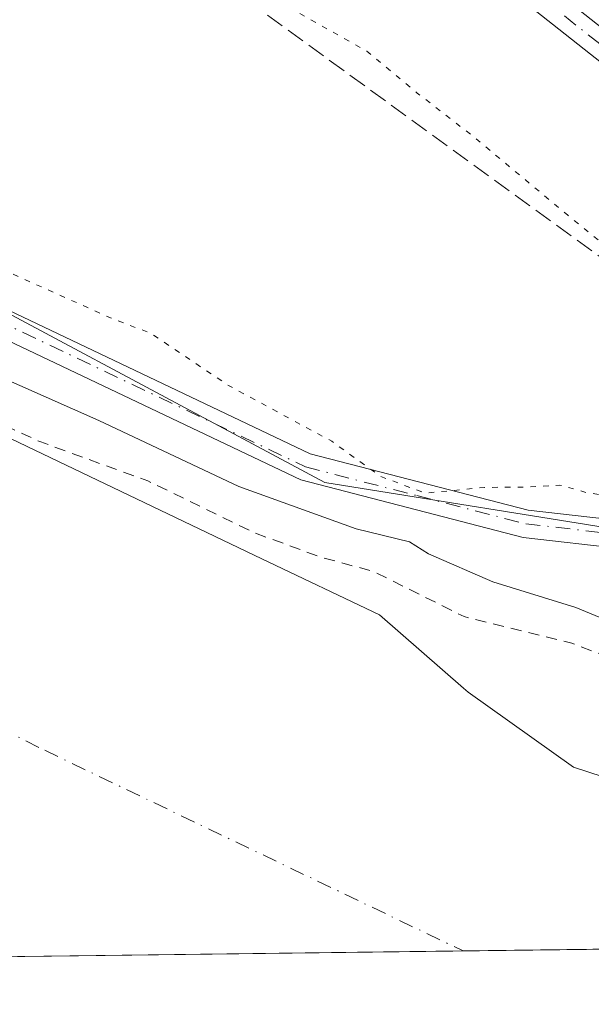
# Model space of a CAD drawing. Units: metres. Extents: x 587507 to 590996, y 4685046 to 4687385.
# Drawn here: x 589661 to 589713, y 4685050 to 4685139 of the extents above; entities that cross this region are included whole.
import ezdxf

# ---------------------------------------------------------------- set-up
doc = ezdxf.new("R2010")
doc.units = ezdxf.units.M
doc.header["$MEASUREMENT"] = 0
for name, pattern in [('DGN Style 2', [1.6480167562047852, 0.988810053722871, -0.6592067024819142]), ('DGN Style 3', [2.307223458686699, 1.648016756204785, -0.6592067024819142]), ('DGN Style 4', [2.6384748266838614, 1.318413404963828, -0.6592067024819142, 0.001648016756204785, -0.6592067024819142]), ('DGN Style 5', [1.1536117293433497, 0.4944050268614355, -0.6592067024819142])]:
    doc.linetypes.add(name, pattern=pattern)
for name, color, linetype, lineweight in [('Arbolado forestal CxS', 92, 'Continuous', 0), ('Camino Cxs', 7, 'Continuous', 0), ('Camino eje', 30, 'DGN Style 4', 13), ('Comarca CxS', 21, 'Continuous', 0), ('Comunidad Autónoma CxS', 142, 'Continuous', 0), ('Corriente artificial lineal', 4, 'DGN Style 3', 13), ('Corriente natural Cxs', 4, 'Continuous', 13), ('Corriente natural eje', 4, 'DGN Style 4', 0), ('Curva de nivel auxiliar', 30, 'DGN Style 2', 0), ('Curva de nivel normal', 30, 'Continuous', 0), ('Curva de nivel normal depresión', 30, 'DGN Style 5', 0), ('Municipio CxS', 4, 'Continuous', 0), ('Pastizal CxS', 92, 'Continuous', 0), ('Pista no pavimentada Cxs', 111, 'Continuous', 0), ('Pista no pavimentada eje', 91, 'DGN Style 4', 0), ('Provincia CxS', 1, 'Continuous', 0), ('Suelo desnudo CxS', 253, 'Continuous', 0)]:
    doc.layers.add(name, color=color, linetype=linetype, lineweight=lineweight)

# ---------------------------------------------------------------- blocks, each defined once
blk = doc.blocks.new('*U16')
at = {"layer": 'Suelo desnudo CxS', "color": 253, "linetype": 'Continuous', "lineweight": 0}
for points in [[(589660.2569000004, 4685101.4517, 287.8733000000066), (589682.9192000004, 4685090.621300001, 287.7265000000043), (589693.5549999997, 4685085.5384, 286.9094999999944), (589701.1562000001, 4685078.929, 285.8316999999952), (589701.6020000001, 4685078.541400001, 285.7835999999952), (589711.1270000003, 4685071.768100001, 284.5264000000025), (589717.6886999998, 4685069.6514, 285.0913), (589725.9436999997, 4685067.958100001, 285.5565000000061), (589728.9069999997, 4685066.053099999, 285.335500000001), (589731.2353999997, 4685066.053099999, 285.5875999999989), (589733.9869999997, 4685067.323100001, 285.9749000000011), (589736.6498999996, 4685069.8159, 287.4015999999974), (589736.6651, 4685069.8301, 287.4113999999972), (589741.3953999998, 4685072.191400001, 289.7247999999963), (589747.1105000004, 4685071.133099999, 289.9863000000041), (589751.1501000002, 4685064.130100001, 287.6334000000061), (589753.6300999997, 4685062.9801, 287.4679999999935), (589758.9638, 4685064.5714, 289.0786999999983), (589762.3503999999, 4685065.629699999, 289.9559000000008), (589765.5253999997, 4685065.629699999, 290.3166000000056)], [(589771.9737, 4685056.0691, 288.4459999999963), (589322.6034000004, 4685050.341200001, 286.4425000000047)]]:
    blk.add_polyline3d(points, dxfattribs=at)
blk = doc.blocks.new('*U17')
at = {"layer": 'Corriente natural Cxs', "color": 4, "linetype": 'Continuous', "lineweight": 13}
for points in [[(589660.2569000004, 4685101.4517, 287.8733000000066), (589682.9192000004, 4685090.621300001, 287.7265000000043), (589693.5549999997, 4685085.5384, 286.9094999999944), (589701.1562000001, 4685078.929, 285.8316999999952), (589701.6020000001, 4685078.541400001, 285.7835999999952), (589711.1270000003, 4685071.768100001, 284.5264000000025), (589717.6886999998, 4685069.6514, 285.0913), (589725.9436999997, 4685067.958100001, 285.5565000000061), (589728.9069999997, 4685066.053099999, 285.335500000001), (589731.2353999997, 4685066.053099999, 285.5875999999989), (589733.9869999997, 4685067.323100001, 285.9749000000011), (589736.6498999996, 4685069.8159, 287.4015999999974), (589736.6651, 4685069.8301, 287.4113999999972), (589741.3953999998, 4685072.191400001, 289.7247999999963), (589747.1105000004, 4685071.133099999, 289.9863000000041), (589751.1501000002, 4685064.130100001, 287.6334000000061), (589753.6300999997, 4685062.9801, 287.4679999999935), (589758.9638, 4685064.5714, 289.0786999999983), (589762.3503999999, 4685065.629699999, 289.9559000000008), (589765.5253999997, 4685065.629699999, 290.3166000000056)], [(589771.9737, 4685056.0691, 288.4459999999963), (589322.6034000004, 4685050.341200001, 286.4425000000047)]]:
    blk.add_polyline3d(points, dxfattribs=at)
blk = doc.blocks.new('*U21')
at = {"layer": 'Pista no pavimentada Cxs', "color": 111, "linetype": 'Continuous', "lineweight": 0}
blk.add_polyline3d([(589537.9401000004, 4685274.9901, 293.6414999999979), (589543.8300999999, 4685270.0001, 293.6564000000071), (589545.7701000003, 4685268.350099999, 293.6802000000025), (589571.0301000001, 4685246.940099999, 293.3963999999978), (589585.7301000003, 4685235.800100001, 293.3071000000054), (589674.0201000003, 4685169.9001, 293.1079000000027), (589743.8000999996, 4685114.8301, 293.3589999999967), (589802.0301000001, 4685066.780099999, 293.2106000000058), (589806.0701000001, 4685063.300100001, 293.3264000000054), (589807.9600999998, 4685061.6601, 293.3491000000067), (589813.8400999998, 4685056.610099999, 293.2299000000057), (589813.8485000003, 4685056.6029, 293.2293999999966), (589810.0663999999, 4685056.5547, 293.350900000005), (589810.0601000004, 4685056.5601, 293.3512000000046), (589800.4200999998, 4685064.870100001, 293.3104000000022), (589742.2301000003, 4685112.890100001, 293.4201999999932), (589672.5000999998, 4685167.9101, 293.4924000000028), (589584.2301000003, 4685233.8101, 293.4585999999982), (589569.4700999996, 4685244.9901, 293.4260000000068), (589535.9801000003, 4685273.850099999, 293.6726999999955)], dxfattribs=at)

msp = doc.modelspace()

# ---------------------------------------------------------------- linework, layer by layer
at = {"layer": 'Arbolado forestal CxS', "color": 92, "linetype": 'Continuous', "lineweight": 0}
for points in [[(589194.7188999997, 4685334.7985, 291.4383999999991), (589218.0917999997, 4685310.633099999, 291.7537000000011), (589261.0071, 4685288.0899, 291.7039999999979), (589389.7550999997, 4685216.164899999, 290.8427999999985), (589482.0245000003, 4685167.8573, 290.2960000000021), (589509.0701000001, 4685155.562899999, 290.1604999999981), (589529.3271000005, 4685150.9561, 290.2292000000016), (589586.4159000004, 4685146.349300001, 290.0981000000029), (589614.0396999996, 4685132.529300001, 290.7578000000067), (589647.1873000005, 4685119.631100001, 290.3359999999957), (589688.6232000003, 4685097.5197, 290.1013999999996), (589717.1678999999, 4685092.9135, 290.25), (589739.2669000002, 4685091.9915, 290.3013999999966), (589751.9621000001, 4685108.899300001, 292.9456000000064)], [(589529.3271000005, 4685150.9561, 290.2292000000016), (589586.4159000004, 4685146.349300001, 290.0981000000029), (589614.0396999996, 4685132.529300001, 290.7578000000067), (589647.1873000005, 4685119.631100001, 290.3359999999957), (589688.6232000003, 4685097.5197, 290.1013999999996), (589717.1678999999, 4685092.9135, 290.25), (589739.2669000002, 4685091.9915, 290.3013999999966), (589751.9621000001, 4685108.899300001, 292.9456000000064), (589807.9654999999, 4685066.676700001, 292.7293999999966)], [(589765.5253999997, 4685065.629699999, 290.3166000000056), (589762.3503999999, 4685065.629699999, 289.9559000000008), (589758.9638, 4685064.5714, 289.0786999999983), (589753.6300999997, 4685062.9801, 287.4679999999935), (589751.1501000002, 4685064.130100001, 287.6334000000061), (589747.1105000004, 4685071.133099999, 289.9863000000041), (589741.3953999998, 4685072.191400001, 289.7247999999963), (589736.6651, 4685069.8301, 287.4113999999972), (589736.6498999996, 4685069.8159, 287.4015999999974), (589733.9869999997, 4685067.323100001, 285.9749000000011), (589731.2353999997, 4685066.053099999, 285.5875999999989), (589728.9069999997, 4685066.053099999, 285.335500000001), (589725.9436999997, 4685067.958100001, 285.5565000000061), (589717.6886999998, 4685069.6514, 285.0913), (589711.1270000003, 4685071.768100001, 284.5264000000025), (589701.6020000001, 4685078.541400001, 285.7835999999952), (589701.1562000001, 4685078.929, 285.8316999999952), (589693.5549999997, 4685085.5384, 286.9094999999944), (589682.9192000004, 4685090.621300001, 287.7265000000043), (589660.2569000004, 4685101.4517, 287.8733000000066)], [(589660.2569000004, 4685101.4517, 287.8733000000066), (589682.9192000004, 4685090.621300001, 287.7265000000043), (589693.5549999997, 4685085.5384, 286.9094999999944), (589701.1562000001, 4685078.929, 285.8316999999952), (589701.6020000001, 4685078.541400001, 285.7835999999952), (589711.1270000003, 4685071.768100001, 284.5264000000025), (589717.6886999998, 4685069.6514, 285.0913), (589725.9436999997, 4685067.958100001, 285.5565000000061), (589728.9069999997, 4685066.053099999, 285.335500000001), (589731.2353999997, 4685066.053099999, 285.5875999999989), (589733.9869999997, 4685067.323100001, 285.9749000000011), (589736.6498999996, 4685069.8159, 287.4015999999974), (589736.6651, 4685069.8301, 287.4113999999972), (589741.3953999998, 4685072.191400001, 289.7247999999963), (589747.1105000004, 4685071.133099999, 289.9863000000041), (589751.1501000002, 4685064.130100001, 287.6334000000061), (589753.6300999997, 4685062.9801, 287.4679999999935), (589758.9638, 4685064.5714, 289.0786999999983), (589762.3503999999, 4685065.629699999, 289.9559000000008), (589765.5253999997, 4685065.629699999, 290.3166000000056)]]:
    msp.add_polyline3d(points, dxfattribs=at)
at = {"layer": 'Camino Cxs', "color": 7, "linetype": 'Continuous', "lineweight": 0}
for points in [[(589184.2500999998, 4685344.280099999, 291.5841999999975), (589210.6601, 4685317.530099999, 292.8723999999929), (589218.5701000001, 4685310.110099999, 292.4697000000015), (589225.1801000005, 4685305.800100001, 292.4152999999933), (589289.4200999998, 4685273.7601, 293.8070000000007), (589341.4101, 4685244.890100001, 293.5822000000044), (589393.1601, 4685211.860099999, 292.1791999999987), (589406.9001000002, 4685203.5701, 293.5920000000042), (589420.2001, 4685196.610099999, 291.4857999999949), (589486.6700999998, 4685163.870100001, 290.2845999999991), (589499.1700999998, 4685158.390100001, 290.210500000001), (589522.4501, 4685150.780099999, 290.8929000000062), (589537.3800999997, 4685148.460100001, 290.6251000000047), (589574.5900999998, 4685144.600099999, 290.602899999998), (589587.3800999997, 4685142.770099999, 290.6428000000014), (589598.3101000004, 4685139.9901, 290.7985000000044), (589611.8101000004, 4685135.350099999, 290.6935999999987), (589626.4101, 4685129.050100001, 290.6156999999948), (589687.3000999996, 4685100.100099999, 290.3130999999994), (589707.0201000003, 4685095.0001, 290.0835999999982), (589734.4001000002, 4685091.890100001, 290.3702000000048), (589771.2001, 4685071.5601, 291.0056999999942), (589790.6901000004, 4685058.270099999, 291.5498999999982), (589793.1903999997, 4685056.339600001, 292.7439000000013)], [(589789.1527000006, 4685056.288100001, 291.8476999999984), (589789.1501000002, 4685056.290100001, 291.8460000000051), (589769.8901000004, 4685069.4301, 291.1784000000043), (589733.6201, 4685089.460100001, 290.466499999995), (589706.5701000001, 4685092.540100001, 290.2461999999941), (589686.4401000004, 4685097.7401, 290.5810999999958), (589625.3701, 4685126.770099999, 291.0871999999945), (589610.9101, 4685133.020099999, 291.2734999999957), (589597.5900999998, 4685137.590100001, 291.1852999999974), (589586.8901000004, 4685140.3101, 290.6808000000019), (589574.2901, 4685142.120100001, 290.7253000000055), (589537.0000999998, 4685145.9901, 291.1192000000011), (589521.8601000002, 4685148.340100001, 291.7318999999989), (589498.2701000003, 4685156.050100001, 290.2424000000028), (589495.7701000003, 4685157.1501, 290.2136000000028)], [(589537.3800999997, 4685148.460100001, 290.6251000000047), (589574.5900999998, 4685144.600099999, 290.602899999998), (589587.3800999997, 4685142.770099999, 290.6428000000014), (589598.3101000004, 4685139.9901, 290.7985000000044), (589611.8101000004, 4685135.350099999, 290.6935999999987), (589626.4101, 4685129.050100001, 290.6156999999948), (589687.3000999996, 4685100.100099999, 290.3130999999994), (589707.0201000003, 4685095.0001, 290.0835999999982), (589734.4001000002, 4685091.890100001, 290.3702000000048), (589771.2001, 4685071.5601, 291.0056999999942), (589790.6901000004, 4685058.270099999, 291.5498999999982), (589793.1903999997, 4685056.339600001, 292.7439000000013), (589789.1527000006, 4685056.288100001, 291.8475999999937), (589789.1501000002, 4685056.290100001, 291.8460000000051), (589769.8901000004, 4685069.4301, 291.1784000000043), (589733.6201, 4685089.460100001, 290.466499999995), (589706.5701000001, 4685092.540100001, 290.2461999999941), (589686.4401000004, 4685097.7401, 290.5810999999958), (589625.3701, 4685126.770099999, 291.0871999999945), (589610.9101, 4685133.020099999, 291.2734999999957), (589597.5900999998, 4685137.590100001, 291.1852999999974), (589586.8901000004, 4685140.3101, 290.6808000000019), (589574.2901, 4685142.120100001, 290.7253000000055), (589537.0000999998, 4685145.9901, 291.1192000000011)]]:
    msp.add_polyline3d(points, dxfattribs=at)
at = {"layer": 'Camino eje', "color": 30, "linetype": 'DGN Style 4', "lineweight": 13}
msp.add_polyline3d([(589494.9533000002, 4685158.420100001, 290.1965000000055), (589497.4700999996, 4685157.770099999, 290.2309999999998), (589498.7200999996, 4685157.220100001, 290.2449999999953), (589522.1551000001, 4685149.5601, 291.3059000000067), (589537.1901000004, 4685147.225099999, 290.8289999999979), (589574.4401000004, 4685143.360099999, 290.6646999999939), (589580.7401000002, 4685142.4551, 290.6968999999954), (589587.1350999996, 4685141.540100001, 290.6756000000024), (589597.9501, 4685138.790100001, 290.9973000000027), (589604.7001, 4685136.470100001, 291.6729999999953), (589611.3601000002, 4685134.1851, 290.9649000000064), (589618.6601, 4685131.0351, 291.0746999999974), (589625.8901000004, 4685127.9101, 290.7940999999992), (589656.3350999998, 4685113.4351, 290.5286999999953), (589686.8701, 4685098.920100001, 290.4594999999972), (589696.9351000004, 4685096.3201, 290.1119999999937), (589706.7950999998, 4685093.770099999, 290.1659000000073), (589720.3201000001, 4685092.2301, 290.4247000000032), (589734.0100999996, 4685090.675100001, 290.4171000000061), (589770.5450999998, 4685070.495100001, 291.1104999999953), (589780.1750999996, 4685063.925100001, 292.9002000000037), (589791.1778999995, 4685056.313899999, 292.2455000000046)], dxfattribs=at)
at = {"layer": 'Comarca CxS', "color": 21, "linetype": 'Continuous', "lineweight": 0, "flags": 128}
msp.add_lwpolyline([(590995.1200006775, 4685071.659983137), (589658.7627343144, 4685054.626129847), (589646.8770000008, 4685065.25205), (589640.4320000006, 4685069.702050001), (589635.681, 4685072.151050001), (589624.529000001, 4685076.891050001), (589608.5900000007, 4685085.860049999), (589589.0489999999, 4685096.919050001), (589573.9840000008, 4685106.666049999), (589562.0140000014, 4685114.186050001), (589528.8720000006, 4685137.945050002)], dxfattribs=at)
at = {"layer": 'Comunidad Autónoma CxS', "color": 142, "linetype": 'Continuous', "lineweight": 0, "flags": 128}
msp.add_lwpolyline([(590995.1200006775, 4685071.659983137), (589658.7627343144, 4685054.626129847), (589646.8770000008, 4685065.25205), (589640.4320000006, 4685069.702050001), (589635.681, 4685072.151050001), (589624.529000001, 4685076.891050001), (589608.5900000007, 4685085.860049999), (589589.0489999999, 4685096.919050001), (589573.9840000008, 4685106.666049999), (589562.0140000014, 4685114.186050001), (589528.8720000006, 4685137.945050002)], dxfattribs=at)
at = {"layer": 'Corriente artificial lineal', "color": 4, "linetype": 'DGN Style 3', "lineweight": 13}
msp.add_polyline3d([(589453.4705999997, 4685372.4606, 291.2437000000064), (589453.1801000005, 4685367.200099999, 289.9872999999934), (589456.3201000001, 4685359.360099999, 290.0699000000022), (589458.9001000002, 4685354.4901, 290.026199999993), (589486.8601000002, 4685314.7301, 289.9792000000016), (589499.9901000002, 4685294.6501, 290.1457999999984), (589524.1401000004, 4685259.790100001, 289.8295999999973), (589531.3501000004, 4685252.470100001, 289.7033999999985), (589539.4501, 4685247.6601, 290.1355999999942), (589551.6801000005, 4685237.920100001, 289.9566999999952), (589559.0100999996, 4685231.5101, 289.918399999995), (589576.7901, 4685216.630100001, 289.8608999999997), (589610.6401000004, 4685192.190099999, 289.6273999999976), (589642.3501000004, 4685169.5701, 290.2370999999985), (589716.4200999998, 4685115.800100001, 290.3378999999986), (589724.9600999998, 4685108.6601, 290.2988999999943), (589728.1901000004, 4685103.710100001, 289.9279999999999), (589730.1001000004, 4685096.030099999, 289.6462999999931), (589730.8585999999, 4685092.292400001, 289.9728999999934)], dxfattribs=at)
at = {"layer": 'Corriente natural Cxs', "color": 4, "linetype": 'Continuous', "lineweight": 13, "extrusion": (-0.004457691543053429, -5.681996720174284e-05, 0.9999900628294255), "elevation": -2606.783138014115, "flags": 128}
msp.add_lwpolyline([(589767.3997906266, 4685055.928545538), (589318.024924386, 4685050.20064553)], dxfattribs=at)
at = {"layer": 'Corriente natural Cxs', "color": 4, "linetype": 'Continuous', "lineweight": 13}
msp.add_polyline3d([(589660.2569000004, 4685101.4517, 287.8733000000066), (589682.9192000004, 4685090.621300001, 287.7265000000043), (589693.5549999997, 4685085.5384, 286.9094999999944), (589701.1562000001, 4685078.929, 285.8316999999952), (589701.6020000001, 4685078.541400001, 285.7835999999952), (589711.1270000003, 4685071.768100001, 284.5264000000025), (589717.6886999998, 4685069.6514, 285.0913), (589725.9436999997, 4685067.958100001, 285.5565000000061), (589728.9069999997, 4685066.053099999, 285.335500000001), (589731.2353999997, 4685066.053099999, 285.5875999999989), (589733.9869999997, 4685067.323100001, 285.9749000000011), (589736.6498999996, 4685069.8159, 287.4015999999974), (589736.6651, 4685069.8301, 287.4113999999972), (589741.3953999998, 4685072.191400001, 289.7247999999963), (589747.1105000004, 4685071.133099999, 289.9863000000041), (589751.1501000002, 4685064.130100001, 287.6334000000061), (589753.6300999997, 4685062.9801, 287.4679999999935), (589758.9638, 4685064.5714, 289.0786999999983), (589762.3503999999, 4685065.629699999, 289.9559000000008), (589765.5253999997, 4685065.629699999, 290.3166000000056)], dxfattribs=at)
at = {"layer": 'Corriente natural eje', "color": 4, "linetype": 'DGN Style 4', "lineweight": 0}
msp.add_polyline3d([(589386.3721000003, 4685063.403899999, 285.2624000000069), (589417.7560999999, 4685069.860500001, 285.3007999999973), (589462.5460000001, 4685082.544600001, 285.1720999999961), (589520.6107999999, 4685091.996200001, 285.3184999999939), (589530.4331, 4685093.223999999, 285.2682000000059), (589553.0539999995, 4685096.0516, 284.821100000001), (589592.0800999999, 4685098.036, 284.1741999999941), (589619.9793999996, 4685094.963500001, 285.0255999999936), (589663.2901, 4685073.300100001, 284.0026999999973), (589701.1300999997, 4685055.170100001, 283.4616999999998), (589701.1390000005, 4685055.166200001, 283.4619999999995)], dxfattribs=at)
at = {"layer": 'Curva de nivel auxiliar', "color": 30, "linetype": 'DGN Style 2', "lineweight": 0, "elevation": 287.5, "flags": 128}
msp.add_lwpolyline([(589107.4000000004, 4685137.6801), (589104.8300000001, 4685140.210100001), (589100.3099999996, 4685146.4101), (589088.4100000003, 4685160.620100001), (589082.6200000001, 4685170.2401), (589082.7000000002, 4685172.090100001), (589079.6200000001, 4685176.610099999), (589078.3600000005, 4685177.2301), (589074.7699999996, 4685183.960100001), (589070.9100000003, 4685189.780099999), (589068.4400000004, 4685192.370100001), (589064.25, 4685198.120100001), (589062.4500000002, 4685202.2401), (589061.79, 4685205.5601), (589059.5199999996, 4685207.0101), (589057.7599999999, 4685208.640100001), (589054.2000000002, 4685214.090100001), (589052.2000000002, 4685218.7601), (589051.8300000001, 4685223.790100001), (589048.5800000001, 4685226.690099999), (589042.6600000003, 4685236.790100001), (589034.4079, 4685249.064400001), (589022.6600000003, 4685275.5101), (589017.7199999997, 4685289.670100001), (589012.9900000002, 4685302.600099999), (589009.5199999996, 4685311.620100001), (589008.0899999999, 4685319.940099999), (589005.7100000001, 4685332.600099999), (589001.6058, 4685342.430600001), (588993.9445000002, 4685367.874399999), (588978.932, 4685423.584799999), (588976.1171000004, 4685434.7269), (588968.4935999997, 4685475.659499999), (588963.0199999996, 4685507.890100001), (588958.8125, 4685530.666300001), (588958.3537, 4685532.719699999), (588955.2418000001, 4685542.543199999), (588955.2137000002, 4685542.653100001), (588955.1983000003, 4685542.7656), (588953.3998999996, 4685565.2744), (588953.3982999995, 4685565.409700001), (588953.4149000002, 4685565.544), (588955.3897000002, 4685575.747199999), (588956.3772999998, 4685586.611199999), (588956.3991, 4685586.7467), (588956.4391000001, 4685586.877800001), (588957.1255999999, 4685588.6732), (588958.8499999996, 4685598.8101), (588961.1600000003, 4685605.880100001), (588963.9100000003, 4685611.0601), (588969.9299999997, 4685617.6501), (588978.1200000001, 4685623.290100001), (588979.7000000002, 4685624.190099999), (588989.9102999996, 4685629.563999999), (588993.7467999998, 4685632.876800001), (589000.6292000003, 4685641.479900001), (589000.7418000001, 4685641.599099999), (589000.8722999999, 4685641.6983), (589001.0171999997, 4685641.774800001), (589008.5343000004, 4685644.9847), (589008.9199999999, 4685645.200099999), (589012.2300000004, 4685645.5701), (589014.5, 4685646.600099999), (589017.4900000002, 4685649.280099999), (589024.5199999996, 4685656.7301), (589026.3899999997, 4685659.360099999), (589028.6399999997, 4685664.5601), (589029.6826999999, 4685665.7686), (589035.2591000004, 4685675.9144), (589035.3327000003, 4685676.028899999), (589035.4210999999, 4685676.132400001), (589038.6799999997, 4685679.459799999), (589038.7982999999, 4685679.562999999), (589038.9314000001, 4685679.646500001), (589039.0758999996, 4685679.708000001), (589048.5800000001, 4685682.9013), (589048.5800000001, 4685683.3201), (589049.2400000002, 4685684.300100001), (589059.7000000002, 4685691.3301), (589063.0499999998, 4685692.860099999), (589065.8399999999, 4685692.090100001), (589070.0300000003, 4685688.690099999), (589073.4400000004, 4685684.440099999), (589079.3099999996, 4685672.940099999), (589080.2622999996, 4685664.637800001), (589080.6591999996, 4685661.595100001), (589079.2039999999, 4685659.6107), (589075.1030000001, 4685658.949200001), (589070.4726999998, 4685653.657600001), (589061.3446000004, 4685644.661699999), (589047.1893999996, 4685637.782500001), (589032.2403999995, 4685624.6856), (589020.7000000002, 4685609.470100001), (589010.1500000004, 4685598.6601), (588999.0499999998, 4685585.610099999), (588989.8399999999, 4685572.700099999), (588987.5, 4685567.270099999), (588985.9400000004, 4685559.700099999), (588985.4400000004, 4685550.710100001), (588986.2300000004, 4685538.860099999), (588990.9500000002, 4685517.6801), (588997.54, 4685494.5001), (589008.6194000002, 4685460.223400001), (589017.6682000002, 4685443.2371), (589020.3669999996, 4685432.759600001), (589020.2082000002, 4685429.267100001), (589020.5257000001, 4685424.0283), (589022.2719999999, 4685418.630799999), (589024.1770000001, 4685410.852), (589026.0820000004, 4685404.9783), (589027.6694999998, 4685387.357000001), (589032.1797000002, 4685364.676899999), (589037.2067999998, 4685347.478900001), (589044.2400000002, 4685343.130100001), (589045.1900000004, 4685341.790100001), (589051.4282000001, 4685310.909), (589053.0818999996, 4685303.7652), (589053.8095000006, 4685301.1194), (589054.2062999997, 4685298.1428), (589055.0000999998, 4685294.6371), (589054.8678000001, 4685293.1819), (589055.7276999997, 4685291.1975), (589056.1907000003, 4685288.617799999), (589058.0427999999, 4685286.898), (589060.3579000002, 4685288.684), (589062.1438999996, 4685290.9329), (589062.2100000001, 4685293.711100001), (589060.6886999998, 4685301.846999999), (589060.0272000004, 4685305.683499999), (589062.6069, 4685309.1231), (589068.2292999999, 4685309.586100001), (589072.0899999999, 4685306.620100001), (589072.8200000003, 4685308.9301), (589073.5, 4685314.950099999), (589075.9800000004, 4685322.1501), (589076.7599999999, 4685325.800100001), (589077.9400000004, 4685327.360099999), (589081.0999999996, 4685329.1501), (589082.5199999996, 4685330.5801), (589083.25, 4685332.210100001), (589085.7300000004, 4685340.7301), (589086.0099999999, 4685344.2401), (589084.1500000004, 4685353.5701), (589085.1399999997, 4685358.1601), (589085.4600000001, 4685361.300100001), (589085.3399999999, 4685363.8201), (589084.4299999997, 4685368.540100001), (589084.9299999997, 4685369.4801), (589085.4400000004, 4685369.530099999), (589085.9600000001, 4685369.140100001), (589086.6799999997, 4685367.2401), (589087.6799999997, 4685360.020099999), (589087.2100000001, 4685352.720100001), (589087.3300000001, 4685349.590100001), (589087.7300000004, 4685347.850099999), (589089.2199999997, 4685344.4801), (589090.0300000003, 4685338.840100001), (589092.1299999999, 4685332.7401), (589093.6900000004, 4685320.6601), (589094, 4685313.3301), (589093.4000000004, 4685312.190099999), (589092.1799999997, 4685312.0701), (589090.6500000004, 4685312.8101), (589087.6100000005, 4685315.090100001), (589085.6799999997, 4685315.3201), (589084.9400000004, 4685314.940099999), (589084.1699999999, 4685313.970100001), (589083.4500000002, 4685310.9001), (589082.4199999999, 4685309.200099999), (589081.5, 4685308.640100001), (589079.2400000002, 4685308.0001), (589078.0700000003, 4685307.130100001), (589077.5800000001, 4685305.940099999), (589078.1200000001, 4685304.460100001), (589079.4500000002, 4685303.5601), (589082.8799999999, 4685302.5001), (589083.7100000001, 4685301.4801), (589083.2999999998, 4685300.290100001), (589080.54, 4685297.8101), (589080.2599999999, 4685296.3301), (589081.2300000004, 4685295.5101), (589084.4299999997, 4685294.350099999), (589087.2599999999, 4685291.1501), (589090.1100000005, 4685289.710100001), (589091.9500000002, 4685289.610099999), (589093.5199999996, 4685290.110099999), (589094.2199999997, 4685290.970100001), (589095.0899999999, 4685292.970100001), (589096.0999999996, 4685293.870100001), (589097.2300000004, 4685293.720100001), (589098.2300000004, 4685292.620100001), (589100.0300000003, 4685287.6501), (589103.9500000002, 4685273.590100001), (589105.7400000002, 4685268.9801), (589106.1500000004, 4685263.9301), (589108.1399999997, 4685258.210100001), (589112.4500000002, 4685250.0801), (589114.4500000002, 4685242.9001), (589117.4900000002, 4685238.800100001), (589119.9800000004, 4685234.220100001), (589122.5199999996, 4685231.610099999), (589124.6399999997, 4685228.3301), (589126.7599999999, 4685224.210100001), (589128.9800000004, 4685217.700099999), (589129.8700000001, 4685215.9101), (589134.7100000001, 4685210.090100001), (589139.4800000004, 4685202.630100001), (589143.7400000002, 4685197.790100001), (589151.1299999999, 4685183.7301), (589157.1399999997, 4685175.2501), (589158.4800000004, 4685172.210100001), (589159.6399999997, 4685166.7601), (589160.5199999996, 4685165.210100001), (589162.04, 4685164.420100001), (589165.7300000004, 4685164.940099999), (589167.2100000001, 4685164.5601), (589174.0099999999, 4685159.950099999), (589176.5800000001, 4685157.780099999), (589178.7800000003, 4685155.420100001), (589179.5300000003, 4685153.880100001), (589178.8300000001, 4685149.290100001), (589179.1100000005, 4685147.720100001), (589180.29, 4685146.350099999), (589182.4299999997, 4685144.700099999), (589196.5700000003, 4685135.550100001), (589203.3600000005, 4685132.960100001), (589207.8099999996, 4685131.7301), (589217.9900000002, 4685131.780099999), (589221.7800000003, 4685132.550100001), (589223.25, 4685133.7401), (589224.4400000004, 4685135.340100001), (589226.6799999997, 4685140.890100001), (589226.4699999997, 4685141.670100001), (589224.29, 4685142.340100001), (589224.3099999996, 4685143.190099999), (589225.3600000005, 4685144.0601), (589227, 4685144.710100001), (589232.0899999999, 4685145.520099999), (589236.1100000005, 4685145.690099999), (589254.8200000003, 4685145.300100001), (589261.5099999999, 4685144.350099999), (589270.9199999999, 4685144.8201), (589284.7100000001, 4685144.3301), (589288.7999999998, 4685143.9801), (589298.5899999999, 4685142.210100001), (589304.4900000002, 4685142.110099999), (589310.3499999996, 4685141.460100001), (589320.0099999999, 4685142.030099999), (589327.3600000005, 4685143.8101), (589333.8799999999, 4685144.7401), (589338.8700000001, 4685146.1601), (589347.3899999997, 4685147.1501), (589354.5300000003, 4685148.540100001), (589355.4500000002, 4685148.360099999), (589355.9299999997, 4685147.790100001), (589355.5691000001, 4685144.034800001), (589367.5983999996, 4685147.275), (589367.6359999999, 4685147.284299999), (589367.6638000002, 4685147.290300001), (589368.6158999996, 4685147.4792), (589369.8499999996, 4685150.140100001), (589371.1600000003, 4685151.390100001), (589372.8399999999, 4685152.290100001), (589377.9500000002, 4685153.8201), (589381.8399999999, 4685154.4801), (589383.5700000003, 4685154.290100001), (589388.0499999998, 4685152.7501), (589389.5199999996, 4685153.4301), (589391.8899999997, 4685155.630100001), (589393.9400000004, 4685155.9901), (589402.0700000003, 4685154.4101), (589408.3200000003, 4685154.1601), (589414.2999999998, 4685153.0101), (589422.8300000001, 4685152.210100001), (589428.2699999996, 4685151.280099999), (589439.1799999997, 4685151.350099999), (589453.6626000004, 4685150.271299999), (589472.5773999998, 4685149.835899999), (589472.5992999999, 4685149.835200001), (589472.6551999999, 4685149.8311), (589498.7828000002, 4685147.1852), (589498.8696, 4685147.172499999), (589498.9550000001, 4685147.1523), (589528.4091999996, 4685138.7928), (589534.0899999999, 4685137.460100001), (589549.3499999996, 4685136.290100001), (589570.9199999999, 4685131.290100001), (589586.0999999996, 4685130.7401), (589592.0700000003, 4685129.8301), (589596.7199999997, 4685129.710100001), (589606.04, 4685127.670100001), (589619.4400000004, 4685122.2601), (589628.2800000003, 4685118.190099999), (589633.2400000002, 4685115.4801), (589637.6600000003, 4685113.690099999), (589645, 4685109.7601), (589649.8899999997, 4685107.7301), (589654, 4685105.270099999), (589662.9299999997, 4685101.170100001), (589672.6100000005, 4685097.6501), (589682.2699999996, 4685092.950099999), (589688.2400000002, 4685090.770099999), (589693.04, 4685089.460100001), (589701.2300000004, 4685085.380100001), (589710.9699999997, 4685082.970100001), (589718.3899999997, 4685080.1501), (589727.3300000001, 4685078.300100001), (589729.7699999996, 4685077.530099999), (589735.4699999997, 4685073.640100001), (589738.8801999995, 4685072.0536), (589740.9488000004, 4685073.086200001), (589741.0985000003, 4685073.146400001), (589741.2559000002, 4685073.181700001), (589741.4170000004, 4685073.191299999), (589741.5774999997, 4685073.174799999), (589747.2925000004, 4685072.1165), (589747.4589000001, 4685072.070499999), (589747.6150000002, 4685071.9966), (589747.7560000002, 4685071.8969), (589747.8777000001, 4685071.7744), (589747.9765999997, 4685071.632900001), (589750.9813000001, 4685066.4242), (589753.7199999997, 4685065.1501), (589755.2744000005, 4685064.5143), (589758.6716999998, 4685065.527899999), (589760.9578, 4685066.2423)], dxfattribs=at)
at = {"layer": 'Curva de nivel normal', "color": 30, "linetype": 'Continuous', "lineweight": 0, "elevation": 290, "flags": 128}
msp.add_lwpolyline([(589658.6299999999, 4685107.3301), (589668.1699999999, 4685103.100099999), (589680.8300000001, 4685097.140100001), (589691.4600000001, 4685093.3301), (589696.2800000003, 4685092.130100001), (589698, 4685091.0601), (589703.8099999996, 4685088.540100001), (589711.3200000003, 4685086.220100001), (589715.3499999996, 4685084.550100001), (589718.9600000001, 4685083.5601), (589721.25, 4685082.6801), (589724.0199999996, 4685082.270099999), (589728.7100000001, 4685082.2401), (589731.7100000001, 4685080.7301), (589735.5, 4685077.040100001), (589742.6399999997, 4685074.380100001), (589760.9578, 4685066.2423)], dxfattribs=at)
at = {"layer": 'Curva de nivel normal depresión', "color": 30, "linetype": 'DGN Style 5', "lineweight": 0, "elevation": 290, "flags": 128}
msp.add_lwpolyline([(589452.6100000005, 4685364.710100001), (589452.2400000002, 4685361.5601), (589463.5700000003, 4685330.2601), (589467.4699999997, 4685316.530099999), (589469.4000000004, 4685304.9101), (589469.7800000003, 4685292.920100001), (589468.7999999998, 4685283.110099999), (589464.4400000004, 4685265.940099999), (589457.3399999999, 4685249.140100001), (589452.4400000004, 4685240.800100001), (589444.5999999996, 4685233.1501), (589437.8099999996, 4685226.920100001), (589434.9000000004, 4685221.940099999), (589432.8899999997, 4685215.630100001), (589430.5800000001, 4685207.4301), (589431.4000000004, 4685203.3101), (589434, 4685200.7501), (589445.0300000003, 4685194.4101), (589456.4600000001, 4685186.7401), (589459.8200000003, 4685185.1601), (589462.0800000001, 4685183.7501), (589463.5199999996, 4685182.520099999), (589465.9500000002, 4685181.4801), (589467.9000000004, 4685180.340100001), (589470.7100000001, 4685180.2401), (589471.6299999999, 4685178.970100001), (589473.5499999998, 4685178.5601), (589475.3200000003, 4685177.0001), (589477.2800000003, 4685176.620100001), (589478.6200000001, 4685175.620100001), (589480.9900000002, 4685174.670100001), (589482.6200000001, 4685173.290100001), (589485.5199999996, 4685171.200099999), (589489.0199999996, 4685168.360099999), (589496.5999999996, 4685163.600099999), (589501.7999999998, 4685160.5101), (589508.6600000003, 4685158.8301), (589513.9500000002, 4685157.110099999), (589519.8300000001, 4685155.880100001), (589523.7800000003, 4685154.360099999), (589530.4500000002, 4685152.950099999), (589540.0099999999, 4685152.630100001), (589555.4100000003, 4685152.3201), (589564.2100000001, 4685152.030099999), (589582.5899999999, 4685148.920100001), (589589.7800000003, 4685147.140100001), (589596.5499999998, 4685145.920100001), (589601.4699999997, 4685143.720100001), (589604.5700000003, 4685141.7401), (589611.6299999999, 4685139.040100001), (589619.4500000002, 4685136.6501), (589627.7699999996, 4685132.3101), (589639.7800000003, 4685126.700099999), (589643.5899999999, 4685124.640100001), (589647.0700000003, 4685122.960100001), (589655.0300000003, 4685118.7501), (589669.0800000001, 4685112.460100001), (589672.9199999999, 4685110.970100001), (589679.8399999999, 4685106.3201), (589689.25, 4685101.2301), (589693.6200000001, 4685098.0801), (589697.7100000001, 4685096.540100001), (589703.0499999998, 4685097.0601), (589707.1600000003, 4685097.100099999), (589709.8499999996, 4685097.270099999), (589712.2599999999, 4685096.610099999), (589718.4400000004, 4685095.5001), (589727.8700000001, 4685094.600099999), (589737.4600000001, 4685093.4001), (589739, 4685093.610099999), (589739.5899999999, 4685095.190099999), (589737.1500000004, 4685098.770099999), (589732.1299999999, 4685100.860099999), (589730.1100000005, 4685103.170100001), (589729.2599999999, 4685104.6501), (589728.4199999999, 4685106.800100001), (589723.6100000005, 4685110.0001), (589717.4000000004, 4685116.120100001), (589710.5999999996, 4685121.6601), (589701.8700000001, 4685128.9301), (589696.9800000004, 4685132.710100001), (589692.4299999997, 4685136.4801), (589685.8200000003, 4685140.200099999), (589681.0499999998, 4685143.770099999), (589673.9500000002, 4685148.0001), (589669.9100000003, 4685150.960100001), (589666.5899999999, 4685153.190099999), (589660, 4685158.8201), (589648.9800000004, 4685166.780099999), (589641.6200000001, 4685171.880100001), (589629.7300000004, 4685181.840100001), (589614.4400000004, 4685192.770099999), (589602.7699999996, 4685201.870100001), (589592.79, 4685210.1501), (589582.4699999997, 4685216.380100001), (589575.8899999997, 4685221.120100001), (589569.6799999997, 4685226.5801), (589563.3099999996, 4685231.640100001), (589556.1399999997, 4685237.800100001), (589549.0700000003, 4685242.7401), (589533.6200000001, 4685255.630100001), (589517.0800000001, 4685274.7501), (589503.04, 4685294.220100001), (589495.5700000003, 4685305.620100001), (589488.3200000003, 4685316.4001), (589485.2300000004, 4685321.210100001), (589481.2999999998, 4685325.970100001), (589463.4100000003, 4685354.440099999), (589454.9199999999, 4685364.020099999), (589452.6100000005, 4685364.710100001)], dxfattribs=at)
at = {"layer": 'Municipio CxS', "color": 4, "linetype": 'Continuous', "lineweight": 0, "flags": 128}
msp.add_lwpolyline([(590995.1200006775, 4685071.659983137), (589658.7627343144, 4685054.626129847), (589646.8770000008, 4685065.25205), (589640.4320000006, 4685069.702050001), (589635.681, 4685072.151050001), (589624.529000001, 4685076.891050001), (589608.5900000007, 4685085.860049999), (589589.0489999999, 4685096.919050001), (589573.9840000008, 4685106.666049999), (589562.0140000014, 4685114.186050001), (589528.8720000006, 4685137.945050002)], dxfattribs=at)
at = {"layer": 'Pastizal CxS', "color": 92, "linetype": 'Continuous', "lineweight": 0}
for points in [[(589194.7188999997, 4685334.7985, 291.4383999999991), (589218.0917999997, 4685310.633099999, 291.7537000000011), (589261.0071, 4685288.0899, 291.7039999999979), (589389.7550999997, 4685216.164899999, 290.8427999999985), (589482.0245000003, 4685167.8573, 290.2960000000021), (589509.0701000001, 4685155.562899999, 290.1604999999981), (589529.3271000005, 4685150.9561, 290.2292000000016), (589586.4159000004, 4685146.349300001, 290.0981000000029), (589614.0396999996, 4685132.529300001, 290.7578000000067), (589647.1873000005, 4685119.631100001, 290.3359999999957), (589688.6232000003, 4685097.5197, 290.1013999999996), (589717.1678999999, 4685092.9135, 290.25), (589739.2669000002, 4685091.9915, 290.3013999999966), (589751.9621000001, 4685108.899300001, 292.9456000000064)], [(589530.4404999996, 4685285.855900001, 292.9734000000026), (589554.8183000004, 4685265.872500001, 293.2023000000045), (589577.1359000001, 4685247.578500001, 292.6659000000073), (589651.9501, 4685189.257900001, 292.6202999999951), (589717.1425000001, 4685141.6395, 291.801999999996), (589751.9621000001, 4685108.899300001, 292.9456000000064), (589739.2669000002, 4685091.9915, 290.3013999999966), (589717.1678999999, 4685092.9135, 290.25), (589688.6232000003, 4685097.5197, 290.1013999999996), (589647.1873000005, 4685119.631100001, 290.3359999999957), (589614.0396999996, 4685132.529300001, 290.7578000000067), (589586.4159000004, 4685146.349300001, 290.0981000000029), (589529.3271000005, 4685150.9561, 290.2292000000016)]]:
    msp.add_polyline3d(points, dxfattribs=at)
at = {"layer": 'Pista no pavimentada Cxs', "color": 111, "linetype": 'Continuous', "lineweight": 0}
msp.add_polyline3d([(589810.0663999999, 4685056.5547, 293.350900000005), (589810.0601000004, 4685056.5601, 293.3512000000046), (589800.4200999998, 4685064.870100001, 293.3104000000022), (589742.2301000003, 4685112.890100001, 293.4201999999932), (589672.5000999998, 4685167.9101, 293.4924000000028), (589584.2301000003, 4685233.8101, 293.4585999999982), (589569.4700999996, 4685244.9901, 293.4260000000068), (589535.9801000003, 4685273.850099999, 293.6726999999955), (589520.8701, 4685289.2401, 293.5749000000069), (589507.2500999998, 4685307.9301, 293.7409000000043), (589464.5201000003, 4685371.380100001, 293.7345999999961), (589440.8800999997, 4685395.9801, 293.7948000000033), (589404.4401000004, 4685424.9101, 294.0451999999932), (589324.4801000003, 4685484.0601, 298.9453000000067), (589304.6801000005, 4685499.670100001, 295.9352000000072), (589286.4001000002, 4685515.1601, 297.1347999999998), (589260.3701, 4685543.1801, 294.1947999999975), (589247.1401000004, 4685560.7401, 294.1683000000049), (589233.6601, 4685581.020099999, 294.1999999999971), (589225.8301999997, 4685594.220100001, 294.3006000000024)], dxfattribs=at)
at = {"layer": 'Pista no pavimentada eje', "color": 91, "linetype": 'DGN Style 4', "lineweight": 0}
msp.add_polyline3d([(589543.8125, 4685268.372300001, 293.686600000001), (589570.2500999998, 4685245.965100001, 293.4228000000003), (589577.6300999997, 4685240.3751, 293.4526999999944), (589584.9801000003, 4685234.8051, 293.3974000000017), (589629.1151000002, 4685201.8551, 293.4122000000062), (589673.2600999996, 4685168.905099999, 293.3068000000058), (589708.1501000002, 4685141.370100001, 293.3378999999986), (589743.0151000004, 4685113.860099999, 293.3885000000009), (589801.2251000004, 4685065.825099999, 293.269100000005), (589805.4543000003, 4685062.1807, 293.3898000000045), (589806.3498999998, 4685061.4047, 293.3925000000018)], dxfattribs=at)
at = {"layer": 'Provincia CxS', "color": 1, "linetype": 'Continuous', "lineweight": 0, "flags": 128}
msp.add_lwpolyline([(590995.1200006775, 4685071.659983137), (589658.7627343144, 4685054.626129847), (589646.8770000008, 4685065.25205), (589640.4320000006, 4685069.702050001), (589635.681, 4685072.151050001), (589624.529000001, 4685076.891050001), (589608.5900000007, 4685085.860049999), (589589.0489999999, 4685096.919050001), (589573.9840000008, 4685106.666049999), (589562.0140000014, 4685114.186050001), (589528.8720000006, 4685137.945050002)], dxfattribs=at)
at = {"layer": 'Suelo desnudo CxS', "color": 253, "linetype": 'Continuous', "lineweight": 0, "extrusion": (-0.07017600004662933, -0.0008945025663699997, 0.9975342244166936), "elevation": -45290.89797437307, "flags": 128}
msp.add_lwpolyline([(-4677158.560767746, 647856.4399398412), (-4677158.560767745, 647785.4242769526)], dxfattribs=at)
at = {"layer": 'Suelo desnudo CxS', "color": 253, "linetype": 'Continuous', "lineweight": 0, "extrusion": (0.007872241005730793, 0.0001003434362808876, 0.9999690083961315), "elevation": 5395.837236374745, "flags": 128}
msp.add_lwpolyline([(589680.6346034119, 4685054.648349602), (589302.0872697171, 4685049.823349576)], dxfattribs=at)
at = {"layer": 'Suelo desnudo CxS', "color": 253, "linetype": 'Continuous', "lineweight": 0}
msp.add_polyline3d([(589660.2569000004, 4685101.4517, 287.8733000000066), (589682.9192000004, 4685090.621300001, 287.7265000000043), (589693.5549999997, 4685085.5384, 286.9094999999944), (589701.1562000001, 4685078.929, 285.8316999999952), (589701.6020000001, 4685078.541400001, 285.7835999999952), (589711.1270000003, 4685071.768100001, 284.5264000000025), (589717.6886999998, 4685069.6514, 285.0913), (589725.9436999997, 4685067.958100001, 285.5565000000061), (589728.9069999997, 4685066.053099999, 285.335500000001), (589731.2353999997, 4685066.053099999, 285.5875999999989), (589733.9869999997, 4685067.323100001, 285.9749000000011), (589736.6498999996, 4685069.8159, 287.4015999999974), (589736.6651, 4685069.8301, 287.4113999999972), (589741.3953999998, 4685072.191400001, 289.7247999999963), (589747.1105000004, 4685071.133099999, 289.9863000000041), (589751.1501000002, 4685064.130100001, 287.6334000000061), (589753.6300999997, 4685062.9801, 287.4679999999935), (589758.9638, 4685064.5714, 289.0786999999983), (589762.3503999999, 4685065.629699999, 289.9559000000008), (589765.5253999997, 4685065.629699999, 290.3166000000056)], dxfattribs=at)

# ---------------------------------------------------------------- block references
at = {"layer": 'Corriente natural Cxs', "color": 4, "linetype": 'Continuous', "lineweight": 13}
msp.add_blockref('*U17', (0, 0), dxfattribs=at)
at = {"layer": 'Pista no pavimentada Cxs', "color": 111, "linetype": 'Continuous', "lineweight": 0}
msp.add_blockref('*U21', (0, 0), dxfattribs=at)
at = {"layer": 'Suelo desnudo CxS', "color": 253, "linetype": 'Continuous', "lineweight": 0}
msp.add_blockref('*U16', (0, 0), dxfattribs=at)

doc.saveas('drawing.dxf')
